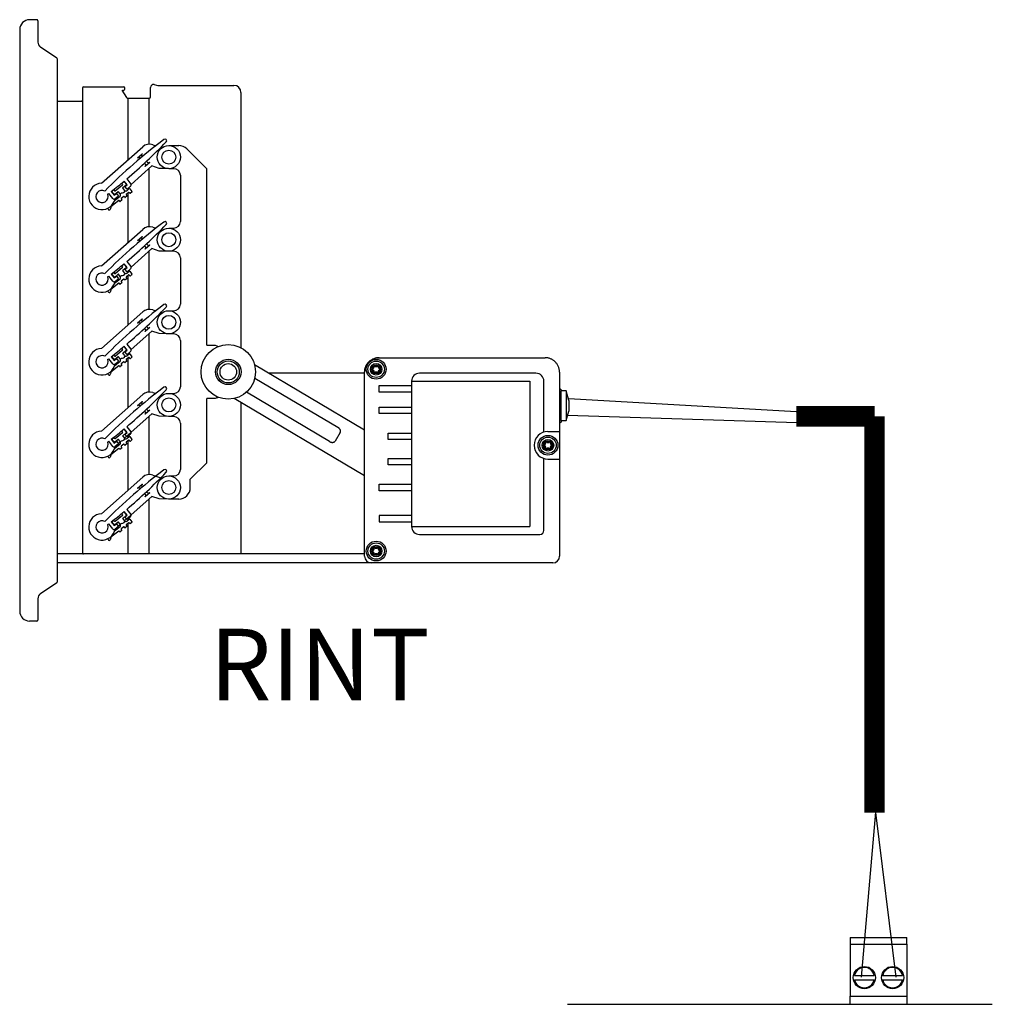
# Model space of a CAD drawing. Units: millimetres. Extents: x 1351 to 40523, y -4542 to 9286.
# Drawn here: x 7570 to 8066, y 6557 to 7059 of the extents above; entities that cross this region are included whole.
import ezdxf

# ---------------------------------------------------------------- set-up
doc = ezdxf.new("R2010")
doc.units = ezdxf.units.MM
for name, color, linetype in [('AIRZONE CABLE', 7, 'Continuous'), ('AIRZONE HARDWARE', 7, 'Continuous'), ('Cable negro', 8, 'Continuous'), ('Cable rojo', 1, 'Continuous')]:
    doc.layers.add(name, color=color, linetype=linetype)
doc.styles.get("Standard").update_dxf_attribs({"font": 'arial.ttf'})

msp = doc.modelspace()

# ---------------------------------------------------------------- linework, layer by layer
at = {"color": 7, "linetype": 'Continuous'}
for p, q in [((7578.34, 7059.4), (7574.63, 7059.4)), ((7578.34, 7059.4), (7574.63, 7059.4)), ((7569.56, 7054.34), (7569.56, 6757.38)), ((7578.84, 7058.9), (7578.84, 7048)), ((7588.57, 7039.79), (7580.27, 7045.34)), ((7588.84, 6772.42), (7588.84, 7039.29)), ((7601.62, 7024.64), (7601.62, 6787.07)), ((7602.13, 7025.15), (7622.71, 7025.15)), ((7602.13, 7025.15), (7622.71, 7025.15)), ((7623.22, 7023.97), (7623.22, 7024.64)), ((7636.38, 7020.09), (7636.38, 7024.83)), ((7638.29, 7026.3), (7639.5, 7025.98)), ((7640.63, 7025.83), (7678.99, 7025.83)), ((7621.8, 7023.46), (7624.13, 7019.65)), ((7622.04, 7023.46), (7622.71, 7023.46)), ((7624.85, 7019.25), (7635.54, 7019.25)), ((7682.57, 7022.25), (7682.57, 6891.88)), ((7588.84, 7017.73), (7601.12, 7017.73)), ((7588.84, 7017.73), (7601.12, 7017.73)), ((7611.31, 6975.88), (7632.4, 6994.53)), ((7637.53, 6995.57), (7639.05, 6995.06)), ((7641.63, 6994.19), (7642.23, 6993.99)), ((7645.72, 6995.13), (7650.78, 6995.13)), ((7629.81, 6988.89), (7632.11, 6990.92)), ((7629.9, 6988.78), (7629.81, 6988.89)), ((7632.11, 6990.92), (7632.21, 6990.81)), ((7665.12, 6983.24), (7654.96, 6993.4)), ((7637.07, 6984.69), (7626.42, 6975.27)), ((7633.72, 6984.46), (7633.62, 6984.57)), ((7636.02, 6986.5), (7633.72, 6984.46)), ((7635.92, 6986.61), (7636.02, 6986.5)), ((7640.73, 6983.46), (7637.07, 6984.69)), ((7645.55, 6983.33), (7640.73, 6983.46)), ((7648.25, 6983.32), (7645.72, 6983.32)), ((7651.63, 6979.95), (7651.63, 6956.33)), ((7665.11, 6893.22), (7665.11, 6983.23)), ((7618.25, 6972.02), (7622.12, 6975.15)), ((7622.14, 6975.39), (7621.82, 6975.78)), ((7621.85, 6976.02), (7622.64, 6976.66)), ((7624.02, 6974.95), (7622.21, 6973.49)), ((7622.87, 6976.63), (7624.04, 6975.19)), ((7624.45, 6975.09), (7622.91, 6976.99)), ((7623.34, 6974.18), (7624.45, 6975.09)), ((7624.4, 6972.87), (7623.34, 6974.18)), ((7624.2, 6978.07), (7626.29, 6975.49)), ((7626.17, 6974.31), (7624.4, 6972.87)), ((7617.11, 6968.06), (7615.02, 6970.65)), ((7616.35, 6971.68), (7617.89, 6969.78)), ((7616.54, 6971.72), (7617.46, 6972.46)), ((7617.92, 6970.02), (7616.54, 6971.72)), ((7617.69, 6972.44), (7618.01, 6972.05)), ((7617.89, 6969.78), (7619.01, 6970.68)), ((7619.85, 6971.58), (7617.92, 6970.02)), ((7617.99, 6967.04), (7620.81, 6969.32)), ((7620.07, 6969.37), (7618.3, 6967.94)), ((7619.01, 6970.68), (7620.07, 6969.37)), ((7620.94, 6970.51), (7620.09, 6971.56)), ((7621.53, 6970.95), (7620.97, 6970.46)), ((7622.71, 6969.12), (7621.43, 6968.09)), ((7622.19, 6973.26), (7623.04, 6972.21)), ((7623.27, 6968.7), (7622.95, 6969.1)), ((7624.29, 6969.31), (7623.5, 6968.68)), ((7624, 6969.95), (7624.32, 6969.55)), ((7625.3, 6971.22), (7624.02, 6970.18)), ((7624.22, 6972.08), (7625.5, 6973.12)), ((7625.86, 6970.8), (7625.54, 6971.19)), ((7625.74, 6973.09), (7626.91, 6971.65)), ((7626.88, 6971.41), (7626.09, 6970.77)), ((7620.12, 6967.02), (7616.13, 6963.79)), ((7620.68, 6966.61), (7620.36, 6967)), ((7621.7, 6967.22), (7620.91, 6966.58)), ((7621.41, 6967.85), (7621.73, 6967.46)), ((7614.64, 6962.98), (7614.65, 6963.12)), ((7616.07, 6963.68), (7615.98, 6962.84)), ((7611.31, 6933.69), (7632.4, 6952.34)), ((7629.81, 6946.7), (7632.11, 6948.74)), ((7632.11, 6948.74), (7632.21, 6948.63)), ((7637.53, 6953.38), (7639.05, 6952.87)), ((7641.63, 6952.01), (7642.23, 6951.81)), ((7645.72, 6952.95), (7648.25, 6952.95)), ((7629.9, 6946.59), (7629.81, 6946.7)), ((7636.02, 6944.32), (7633.72, 6942.28)), ((7635.92, 6944.43), (7636.02, 6944.32)), ((7637.07, 6942.51), (7626.42, 6933.09)), ((7633.72, 6942.28), (7633.62, 6942.39)), ((7640.73, 6941.28), (7637.07, 6942.51)), ((7645.55, 6941.14), (7640.73, 6941.28)), ((7648.25, 6941.14), (7645.72, 6941.14)), ((7622.14, 6933.21), (7621.82, 6933.6)), ((7621.85, 6933.84), (7622.64, 6934.48)), ((7622.87, 6934.45), (7624.04, 6933.01)), ((7624.45, 6932.9), (7622.91, 6934.81)), ((7624.2, 6935.89), (7626.29, 6933.31)), ((7651.63, 6937.77), (7651.63, 6914.14)), ((7616.35, 6929.5), (7617.89, 6927.6)), ((7616.54, 6929.54), (7617.46, 6930.28)), ((7617.92, 6927.83), (7616.54, 6929.54)), ((7617.69, 6930.26), (7618.01, 6929.86)), ((7619.85, 6929.4), (7617.92, 6927.83)), ((7618.25, 6929.84), (7622.12, 6932.97)), ((7620.94, 6928.33), (7620.09, 6929.37)), ((7621.53, 6928.76), (7620.97, 6928.28)), ((7622.19, 6931.07), (7623.04, 6930.02)), ((7624.02, 6932.77), (7622.21, 6931.31)), ((7623.34, 6932), (7624.45, 6932.9)), ((7624.4, 6930.69), (7623.34, 6932)), ((7625.3, 6929.04), (7624.02, 6928)), ((7624.22, 6929.9), (7625.5, 6930.93)), ((7626.17, 6932.12), (7624.4, 6930.69)), ((7625.86, 6928.62), (7625.54, 6929.01)), ((7625.74, 6930.91), (7626.91, 6929.47)), ((7626.88, 6929.23), (7626.09, 6928.59)), ((7617.11, 6925.88), (7615.02, 6928.47)), ((7620.12, 6924.84), (7616.13, 6921.61)), ((7617.89, 6927.6), (7619.01, 6928.5)), ((7617.99, 6924.86), (7620.81, 6927.14)), ((7620.07, 6927.19), (7618.3, 6925.75)), ((7619.01, 6928.5), (7620.07, 6927.19)), ((7620.68, 6924.42), (7620.36, 6924.82)), ((7621.7, 6925.04), (7620.91, 6924.4)), ((7621.41, 6925.67), (7621.73, 6925.27)), ((7622.71, 6926.94), (7621.43, 6925.9)), ((7623.27, 6926.52), (7622.95, 6926.91)), ((7624.29, 6927.13), (7623.5, 6926.5)), ((7624, 6927.76), (7624.32, 6927.37)), ((7614.64, 6920.8), (7614.65, 6920.94)), ((7616.07, 6921.5), (7615.98, 6920.66)), ((7611.31, 6891.51), (7632.4, 6910.16)), ((7637.53, 6911.2), (7639.05, 6910.69)), ((7641.63, 6909.83), (7642.23, 6909.63)), ((7645.72, 6910.77), (7648.25, 6910.77)), ((7629.81, 6904.52), (7632.11, 6906.56)), ((7629.9, 6904.41), (7629.81, 6904.52)), ((7632.11, 6906.56), (7632.21, 6906.45)), ((7637.07, 6900.32), (7626.42, 6890.91)), ((7633.72, 6900.1), (7633.62, 6900.21)), ((7636.02, 6902.14), (7633.72, 6900.1)), ((7635.92, 6902.25), (7636.02, 6902.14)), ((7640.73, 6899.1), (7637.07, 6900.32)), ((7645.55, 6898.96), (7640.73, 6899.1)), ((7648.25, 6898.96), (7645.72, 6898.96)), ((7624.2, 6893.71), (7626.29, 6891.13)), ((7651.63, 6895.58), (7651.63, 6871.96)), ((7618.25, 6887.66), (7622.12, 6890.79)), ((7622.14, 6891.03), (7621.82, 6891.42)), ((7621.85, 6891.66), (7622.64, 6892.29)), ((7622.19, 6888.89), (7623.04, 6887.84)), ((7624.02, 6890.59), (7622.21, 6889.13)), ((7622.87, 6892.27), (7624.04, 6890.83)), ((7624.45, 6890.72), (7622.91, 6892.62)), ((7623.34, 6889.82), (7624.45, 6890.72)), ((7624.4, 6888.51), (7623.34, 6889.82)), ((7624.22, 6887.72), (7625.5, 6888.75)), ((7626.17, 6889.94), (7624.4, 6888.51)), ((7625.74, 6888.73), (7626.91, 6887.28)), ((7665.11, 6893.22), (7669.37, 6893.22)), ((7669.37, 6893.22), (7671.16, 6892.57)), ((7617.11, 6883.7), (7615.02, 6886.28)), ((7616.35, 6887.32), (7617.89, 6885.41)), ((7616.54, 6887.36), (7617.46, 6888.1)), ((7617.92, 6885.65), (7616.54, 6887.36)), ((7617.69, 6888.08), (7618.01, 6887.68)), ((7617.89, 6885.41), (7619.01, 6886.32)), ((7619.85, 6887.22), (7617.92, 6885.65)), ((7617.99, 6882.68), (7620.81, 6884.96)), ((7620.07, 6885.01), (7618.3, 6883.57)), ((7619.01, 6886.32), (7620.07, 6885.01)), ((7620.94, 6886.14), (7620.09, 6887.19)), ((7621.53, 6886.58), (7620.97, 6886.09)), ((7621.41, 6883.48), (7621.73, 6883.09)), ((7622.71, 6884.76), (7621.43, 6883.72)), ((7623.27, 6884.34), (7622.95, 6884.73)), ((7624.29, 6884.95), (7623.5, 6884.31)), ((7624, 6885.58), (7624.32, 6885.19)), ((7625.3, 6886.85), (7624.02, 6885.82)), ((7625.86, 6886.43), (7625.54, 6886.83)), ((7626.88, 6887.05), (7626.09, 6886.41)), ((7689.47, 6883.39), (7745.72, 6850.03)), ((7753.09, 6886.79), (7837.89, 6886.79)), ((7614.64, 6878.62), (7614.65, 6878.76)), ((7616.07, 6879.32), (7615.98, 6878.48)), ((7620.12, 6882.66), (7616.13, 6879.43)), ((7620.68, 6882.24), (7620.36, 6882.64)), ((7621.7, 6882.85), (7620.91, 6882.22)), ((7696.82, 6879.03), (7745.72, 6879.03)), ((7745.72, 6785.39), (7745.72, 6879.42)), ((7689.65, 6876.42), (7732.07, 6851.26)), ((7637.53, 6869.02), (7639.05, 6868.51)), ((7645.72, 6868.59), (7648.25, 6868.59)), ((7727.76, 6844), (7685.35, 6869.16)), ((7845.81, 6870.66), (7845.27, 6870.66)), ((7845.81, 6870.66), (7846.06, 6870.41)), ((7845.94, 6869.84), (7845.94, 6854.66)), ((7848.68, 6869.84), (7845.94, 6869.84)), ((7846.06, 6870.35), (7846.06, 6869.84)), ((7848.68, 6869.84), (7848.68, 6854.66)), ((7849.99, 6864.95), (7848.68, 6869.84)), ((7611.31, 6849.33), (7632.4, 6867.98)), ((7629.81, 6862.34), (7632.11, 6864.38)), ((7632.11, 6864.38), (7632.21, 6864.27)), ((7641.63, 6867.65), (7642.23, 6867.45)), ((7665.11, 6833.17), (7665.11, 6865.89)), ((7671.16, 6866.54), (7669.37, 6865.89)), ((7745.72, 6826.49), (7679.14, 6865.97)), ((7682.57, 6863.94), (7682.57, 6786.57)), ((7849.99, 6864.95), (7849.99, 6859.55)), ((7629.9, 6862.23), (7629.81, 6862.34)), ((7636.02, 6859.95), (7633.72, 6857.92)), ((7635.92, 6860.06), (7636.02, 6859.95)), ((7848.68, 6854.66), (7849.99, 6859.55)), ((7637.07, 6858.14), (7623.42, 6846.08)), ((7633.72, 6857.92), (7633.62, 6858.03)), ((7640.73, 6856.91), (7637.07, 6858.14)), ((7645.55, 6856.78), (7640.73, 6856.91)), ((7648.25, 6856.78), (7645.72, 6856.78)), ((7651.63, 6853.4), (7651.63, 6829.78)), ((7845.27, 6853.66), (7845.81, 6853.66)), ((7846.06, 6853.91), (7845.81, 6853.66)), ((7845.94, 6854.66), (7848.68, 6854.66)), ((7846.06, 6854.66), (7846.06, 6853.97)), ((7846.06, 6854.66), (7846.06, 6853.91)), ((7618.25, 6845.47), (7622.12, 6848.61)), ((7622.14, 6848.84), (7621.82, 6849.24)), ((7621.85, 6849.47), (7622.64, 6850.11)), ((7624.02, 6848.41), (7622.21, 6846.95)), ((7622.87, 6850.09), (7624.04, 6848.64)), ((7624.45, 6848.54), (7622.91, 6850.44)), ((7623.34, 6847.64), (7624.45, 6848.54)), ((7624.2, 6851.53), (7626.29, 6848.95)), ((7733.26, 6848.6), (7730.67, 6844.23)), ((7617.11, 6841.52), (7615.02, 6844.1)), ((7616.35, 6845.14), (7617.89, 6843.23)), ((7616.54, 6845.18), (7617.46, 6845.92)), ((7617.92, 6843.47), (7616.54, 6845.18)), ((7617.69, 6845.89), (7618.01, 6845.5)), ((7617.89, 6843.23), (7619.01, 6844.14)), ((7619.85, 6845.04), (7617.92, 6843.47)), ((7621.53, 6844.4), (7618.24, 6841.49)), ((7619.01, 6844.14), (7620.07, 6842.82)), ((7620.94, 6843.96), (7620.09, 6845.01)), ((7622.19, 6846.71), (7623.04, 6845.66)), ((7624.4, 6846.33), (7623.34, 6847.64)), ((7624, 6843.4), (7624.32, 6843.01)), ((7625.3, 6844.67), (7624.02, 6843.64)), ((7624.22, 6845.53), (7625.5, 6846.57)), ((7626.17, 6847.76), (7624.4, 6846.33)), ((7625.86, 6844.25), (7625.54, 6844.65)), ((7625.74, 6846.54), (7626.91, 6845.1)), ((7626.88, 6844.86), (7626.09, 6844.23)), ((7620.12, 6840.48), (7616.13, 6837.25)), ((7617.99, 6840.49), (7620.81, 6842.77)), ((7620.07, 6842.82), (7618.3, 6841.39)), ((7620.68, 6840.06), (7620.36, 6840.45)), ((7621.7, 6840.67), (7620.91, 6840.03)), ((7621.41, 6841.3), (7621.73, 6840.91)), ((7622.71, 6842.57), (7621.43, 6841.54)), ((7623.27, 6842.16), (7622.95, 6842.55)), ((7624.29, 6842.77), (7623.5, 6842.13)), ((7614.64, 6836.44), (7614.65, 6836.58)), ((7616.07, 6837.14), (7615.98, 6836.3)), ((7656.69, 6824.73), (7665.12, 6833.16)), ((7611.31, 6807.15), (7632.4, 6825.8)), ((7637.53, 6826.84), (7642.23, 6825.26)), ((7645.72, 6826.41), (7648.25, 6826.41)), ((7656.69, 6820.5), (7656.69, 6824.73)), ((7629.81, 6820.16), (7632.11, 6822.2)), ((7629.9, 6820.05), (7629.81, 6820.16)), ((7632.11, 6822.2), (7632.21, 6822.08)), ((7637.07, 6815.96), (7623.42, 6803.9)), ((7633.72, 6815.73), (7633.62, 6815.85)), ((7636.02, 6817.77), (7633.72, 6815.73)), ((7635.92, 6817.88), (7636.02, 6817.77)), ((7640.73, 6814.73), (7637.07, 6815.96)), ((7645.55, 6814.6), (7640.73, 6814.73)), ((7650.78, 6814.59), (7645.72, 6814.59)), ((7621.85, 6807.29), (7622.64, 6807.93)), ((7622.87, 6807.9), (7624.04, 6806.46)), ((7624.45, 6806.36), (7622.91, 6808.26)), ((7624.2, 6809.35), (7626.29, 6806.76)), ((7616.35, 6802.96), (7617.89, 6801.05)), ((7616.54, 6802.99), (7617.46, 6803.74)), ((7617.92, 6801.29), (7616.54, 6802.99)), ((7617.69, 6803.71), (7618.01, 6803.32)), ((7619.85, 6802.85), (7617.92, 6801.29)), ((7618.25, 6803.29), (7622.12, 6806.42)), ((7622.14, 6806.66), (7621.82, 6807.05)), ((7622.19, 6804.53), (7623.04, 6803.48)), ((7624.02, 6806.22), (7622.21, 6804.76)), ((7623.34, 6805.46), (7624.45, 6806.36)), ((7624.4, 6804.14), (7623.34, 6805.46)), ((7624.22, 6803.35), (7625.5, 6804.39)), ((7626.17, 6805.58), (7624.4, 6804.14)), ((7625.74, 6804.36), (7626.91, 6802.92)), ((7617.11, 6799.33), (7615.02, 6801.92)), ((7620.12, 6798.3), (7616.13, 6795.07)), ((7617.89, 6801.05), (7619.01, 6801.95)), ((7617.99, 6798.31), (7620.81, 6800.59)), ((7621.53, 6802.22), (7618.24, 6799.31)), ((7620.07, 6800.64), (7618.3, 6799.21)), ((7619.01, 6801.95), (7620.07, 6800.64)), ((7620.94, 6801.78), (7620.09, 6802.83)), ((7620.68, 6797.88), (7620.36, 6798.27)), ((7621.7, 6798.49), (7620.91, 6797.85)), ((7621.41, 6799.12), (7621.73, 6798.73)), ((7622.71, 6800.39), (7621.43, 6799.36)), ((7623.27, 6799.97), (7622.95, 6800.37)), ((7624.29, 6800.59), (7623.5, 6799.95)), ((7624, 6801.22), (7624.32, 6800.82)), ((7625.3, 6802.49), (7624.02, 6801.45)), ((7625.86, 6802.07), (7625.54, 6802.46)), ((7626.88, 6802.68), (7626.09, 6802.05)), ((7614.64, 6794.26), (7614.65, 6794.4)), ((7616.07, 6794.95), (7615.98, 6794.11)), ((7588.97, 6786.57), (7588.84, 6786.57)), ((7745.72, 6786.57), (7588.84, 6786.57)), ((7622.71, 6786.57), (7602.13, 6786.57)), ((7713.49, 6786.57), (7638.24, 6786.57)), ((7841.89, 6782.01), (7588.84, 6782.01)), ((7580.27, 6766.38), (7588.57, 6771.93)), ((7578.84, 6763.72), (7578.84, 6752.82)), ((7578.34, 6752.32), (7574.63, 6752.32)), ((7578.34, 6752.32), (7574.63, 6752.32))]:
    msp.add_line(p, q, dxfattribs=at)
for p, q in [((7624.85, 7019.25), (7624.85, 6987.85)), ((7635.54, 7019.25), (7635.54, 6995.83)), ((7635.54, 6983.33), (7635.54, 6953.65)), ((7624.85, 6973.24), (7624.85, 6972.59)), ((7624.85, 6970.85), (7624.85, 6945.66)), ((7635.54, 6941.15), (7635.54, 6911.46)), ((7624.85, 6931.05), (7624.85, 6930.4)), ((7624.85, 6928.67), (7624.85, 6903.48)), ((7635.54, 6898.97), (7635.54, 6869.28)), ((7624.85, 6888.87), (7624.85, 6888.22)), ((7624.85, 6886.48), (7624.85, 6861.3)), ((7833.21, 6878.89), (7773.72, 6878.89)), ((7845.27, 6879.42), (7845.27, 6785.39)), ((7769.67, 6874.84), (7769.67, 6800.61)), ((7769.67, 6874.84), (7830.08, 6874.84)), ((7830.08, 6874.84), (7830.08, 6800.61)), ((7837.26, 6848.79), (7837.26, 6874.84)), ((7753.15, 6872.52), (7769.67, 6872.52)), ((7753.15, 6869.27), (7753.15, 6872.52)), ((7769.67, 6869.27), (7753.15, 6869.27)), ((7669.33, 6865.89), (7665.11, 6865.89)), ((7753.15, 6861.54), (7769.67, 6861.54)), ((7753.15, 6858.29), (7753.15, 6861.54)), ((7769.67, 6858.29), (7753.15, 6858.29)), ((7635.54, 6856.79), (7635.54, 6827.1)), ((7757.76, 6848.28), (7769.67, 6848.28)), ((7757.76, 6845.03), (7757.76, 6848.28)), ((7839.36, 6849.11), (7845.27, 6849.11)), ((7624.85, 6846.69), (7624.85, 6846.04)), ((7624.85, 6844.3), (7624.85, 6819.12)), ((7769.67, 6845.03), (7757.76, 6845.03)), ((7757.76, 6835.4), (7769.67, 6835.4)), ((7757.76, 6832.15), (7757.76, 6835.4)), ((7837.26, 6798.58), (7837.26, 6835.37)), ((7839.36, 6835.05), (7845.27, 6835.05)), ((7769.67, 6832.15), (7757.76, 6832.15)), ((7753.15, 6822.14), (7769.67, 6822.14)), ((7753.15, 6818.89), (7753.15, 6822.14)), ((7769.67, 6818.89), (7753.15, 6818.89)), ((7635.54, 6814.61), (7635.54, 6786.57)), ((7624.85, 6804.51), (7624.85, 6803.86)), ((7769.67, 6806.18), (7753.15, 6806.18)), ((7753.15, 6806.18), (7753.15, 6802.93)), ((7753.15, 6802.93), (7769.67, 6802.93)), ((7624.85, 6802.12), (7624.85, 6786.57)), ((7769.67, 6800.61), (7830.08, 6800.61)), ((7773.72, 6796.56), (7835.24, 6796.56))]:
    msp.add_line(p, q)
at = {"const_width": 10.46}
for points in [[(8006.15, 6856.85), (7966.16, 6856.85), (7966.16, 6856.85), (7966.16, 6856.85)], [(8006.15, 6654.4), (8006.15, 6856.85), (8006.15, 6856.85), (8006.15, 6856.85)]]:
    msp.add_lwpolyline(points, dxfattribs=at)
at = {"color": 7, "linetype": 'Continuous'}
for centre, radius in [((7645.72, 6989.23), 5.91), ((7645.72, 6989.23), 3.56), ((7645.72, 6947.05), 5.91), ((7645.72, 6947.05), 3.56), ((7645.72, 6904.86), 5.91), ((7645.72, 6904.86), 3.56), ((7676.09, 6879.55), 6.5), ((7676.09, 6879.55), 5.62), ((7676.09, 6879.55), 4.22), ((7751.62, 6880.89), 5.06), ((7751.62, 6880.89), 4.19), ((7751.62, 6880.89), 2.95), ((7751.62, 6880.89), 2.28), ((7751.62, 6880.89), 2.02), ((7645.72, 6862.68), 5.91), ((7645.72, 6862.68), 3.56), ((7839.36, 6842.08), 5.06), ((7839.36, 6842.08), 4.19), ((7839.36, 6842.08), 2.95), ((7839.36, 6842.08), 2.28), ((7839.36, 6842.08), 2.02), ((7645.72, 6820.5), 5.91), ((7645.72, 6820.5), 3.56), ((7751.62, 6788.05), 5.06), ((7751.62, 6788.05), 4.19), ((7751.62, 6788.05), 2.95), ((7751.62, 6788.05), 2.28), ((7751.62, 6788.05), 2.02)]:
    msp.add_circle(centre, radius, dxfattribs=at)
msp.add_circle((7676.09, 6879.55), 13.92)
for centre, radius, start, end in [((7574.63, 7054.34), 5.06, 90, 180), ((7574.63, 7054.34), 5.06, 90, 180), ((7578.34, 7058.9), 0.506, 0, 90), ((7578.34, 7058.9), 0.506, 0, 90), ((7582.05, 7048), 3.21, 180, 236.2323), ((7588.24, 7039.29), 0.591, 0, 56.2323), ((7602.13, 7024.64), 0.506, 90, 180), ((7602.13, 7024.64), 0.506, 90, 180), ((7622.71, 7024.64), 0.506, 0, 90), ((7622.71, 7024.64), 0.506, 0, 90), ((7637.9, 7024.83), 1.52, 74.9847, 180), ((7640.63, 7030.21), 4.39, 254.9847, 270), ((7622.71, 7023.97), 0.506, 270, 0), ((7624.85, 7020.09), 0.844, 211.4324, 270), ((7635.54, 7020.09), 0.844, 270, 0), ((7601.12, 7018.23), 0.506, 270, 0), ((7601.12, 7018.23), 0.506, 270, 0), ((7803.52, 6784.17), 267.43, 126.8169, 135.4171), ((7451.52, 7182.28), 267.43, 310.2183, 316.1463), ((7635.87, 6990.61), 5.23, 71.4816, 131.4816), ((7643.81, 6997.63), 0.844, 311.4816, 131.4816), ((7650.78, 6989.23), 5.91, 45, 90), ((7648.25, 6979.95), 3.37, 0, 90), ((7611.58, 6969.13), 6.75, 92.2866, 350.6765), ((7451.52, 7182.28), 267.43, 308.0492, 309.8567), ((7621.96, 6975.89), 0.169, 128.9816, 218.9816), ((7622.01, 6975.28), 0.169, 308.9816, 38.9816), ((7622.74, 6976.53), 0.169, 38.9816, 128.9816), ((7623.91, 6975.08), 0.169, 308.9816, 38.9816), ((7625.64, 6974.96), 0.844, 308.9816, 38.9816), ((7611.58, 6969.13), 3.12, 62.0926, 20.8706), ((7451.52, 7182.28), 267.43, 307.546, 307.6876), ((7617.56, 6972.33), 0.169, 38.9816, 128.9816), ((7618.14, 6972.15), 0.169, 218.9816, 308.9816), ((7619.96, 6971.45), 0.169, 38.9816, 128.9816), ((7620.28, 6969.98), 0.844, 308.9816, 38.9816), ((7621.74, 6972.62), 1.69, 262.7814, 338.0273), ((7622.32, 6973.36), 0.169, 128.9816, 218.9816), ((7622.82, 6968.99), 0.169, 38.9816, 128.9816), ((7623.69, 6972.74), 0.844, 218.9816, 308.9816), ((7624.13, 6970.05), 0.169, 128.9816, 218.9816), ((7624.19, 6969.45), 0.169, 308.9816, 38.9816), ((7625.41, 6971.09), 0.169, 38.9816, 128.9816), ((7625.61, 6972.98), 0.169, 38.9816, 128.9816), ((7625.99, 6970.9), 0.169, 218.9816, 308.9816), ((7626.78, 6971.54), 0.169, 308.9816, 38.9816), ((7616.24, 6963.66), 0.169, 128.9816, 173.9816), ((7617.77, 6968.59), 0.844, 218.9816, 308.9816), ((7620.23, 6966.89), 0.169, 38.9816, 128.9816), ((7620.81, 6966.71), 0.169, 218.9816, 308.9816), ((7621.54, 6967.95), 0.169, 128.9816, 218.9816), ((7621.59, 6967.35), 0.169, 308.9816, 38.9816), ((7623.4, 6968.81), 0.169, 218.9816, 308.9816), ((7615.31, 6962.91), 0.675, 173.9816, 353.9816), ((7803.52, 6741.99), 267.43, 126.8169, 135.4171), ((7451.52, 7140.1), 267.43, 310.2183, 316.1463), ((7643.81, 6955.45), 0.844, 311.4816, 131.4816), ((7648.25, 6956.33), 3.37, 270, 0), ((7635.87, 6948.43), 5.23, 71.4816, 131.4816), ((7648.25, 6937.77), 3.37, 0, 90), ((7611.58, 6926.95), 6.75, 92.2866, 350.6765), ((7451.52, 7140.1), 267.43, 308.0492, 309.8567), ((7621.96, 6933.71), 0.169, 128.9816, 218.9816), ((7622.74, 6934.34), 0.169, 38.9816, 128.9816), ((7611.58, 6926.95), 3.12, 62.0926, 20.8706), ((7617.56, 6930.15), 0.169, 38.9816, 128.9816), ((7618.14, 6929.97), 0.169, 218.9816, 308.9816), ((7619.96, 6929.27), 0.169, 38.9816, 128.9816), ((7621.74, 6930.44), 1.69, 262.7814, 338.0273), ((7622.01, 6933.1), 0.169, 308.9816, 38.9816), ((7622.32, 6931.18), 0.169, 128.9816, 218.9816), ((7623.69, 6930.55), 0.844, 218.9816, 308.9816), ((7623.91, 6932.9), 0.169, 308.9816, 38.9816), ((7625.41, 6928.9), 0.169, 38.9816, 128.9816), ((7625.61, 6930.8), 0.169, 38.9816, 128.9816), ((7625.99, 6928.72), 0.169, 218.9816, 308.9816), ((7625.64, 6932.78), 0.844, 308.9816, 38.9816), ((7626.78, 6929.36), 0.169, 308.9816, 38.9816), ((7451.52, 7140.1), 267.43, 307.546, 307.6876), ((7617.77, 6926.41), 0.844, 218.9816, 308.9816), ((7620.23, 6924.71), 0.169, 38.9816, 128.9816), ((7620.81, 6924.53), 0.169, 218.9816, 308.9816), ((7620.28, 6927.79), 0.844, 308.9816, 38.9816), ((7621.54, 6925.77), 0.169, 128.9816, 218.9816), ((7621.59, 6925.17), 0.169, 308.9816, 38.9816), ((7622.82, 6926.81), 0.169, 38.9816, 128.9816), ((7623.4, 6926.63), 0.169, 218.9816, 308.9816), ((7624.13, 6927.87), 0.169, 128.9816, 218.9816), ((7624.19, 6927.26), 0.169, 308.9816, 38.9816), ((7615.31, 6920.73), 0.675, 173.9816, 353.9816), ((7616.24, 6921.48), 0.169, 128.9816, 173.9816), ((7803.52, 6699.8), 267.43, 126.8169, 135.4171), ((7643.81, 6913.27), 0.844, 311.4816, 131.4816), ((7648.25, 6914.14), 3.37, 270, 0), ((7451.52, 7097.92), 267.43, 310.2183, 316.1463), ((7635.87, 6906.24), 5.23, 71.4816, 131.4816), ((7648.25, 6895.58), 3.37, 0, 90), ((7611.58, 6884.77), 6.75, 92.2866, 350.6765), ((7451.52, 7097.92), 267.43, 308.0492, 309.8567), ((7621.96, 6891.52), 0.169, 128.9816, 218.9816), ((7622.01, 6890.92), 0.169, 308.9816, 38.9816), ((7622.32, 6889), 0.169, 128.9816, 218.9816), ((7622.74, 6892.16), 0.169, 38.9816, 128.9816), ((7623.91, 6890.72), 0.169, 308.9816, 38.9816), ((7625.61, 6888.62), 0.169, 38.9816, 128.9816), ((7625.64, 6890.6), 0.844, 308.9816, 38.9816), ((7611.58, 6884.77), 3.12, 62.0926, 20.8706), ((7451.52, 7097.92), 267.43, 307.546, 307.6876), ((7617.77, 6884.23), 0.844, 218.9816, 308.9816), ((7617.56, 6887.97), 0.169, 38.9816, 128.9816), ((7618.14, 6887.79), 0.169, 218.9816, 308.9816), ((7619.96, 6887.09), 0.169, 38.9816, 128.9816), ((7620.28, 6885.61), 0.844, 308.9816, 38.9816), ((7621.54, 6883.59), 0.169, 128.9816, 218.9816), ((7621.74, 6888.26), 1.69, 262.7814, 338.0273), ((7622.82, 6884.63), 0.169, 38.9816, 128.9816), ((7623.69, 6888.37), 0.844, 218.9816, 308.9816), ((7623.4, 6884.44), 0.169, 218.9816, 308.9816), ((7624.13, 6885.69), 0.169, 128.9816, 218.9816), ((7624.19, 6885.08), 0.169, 308.9816, 38.9816), ((7625.41, 6886.72), 0.169, 38.9816, 128.9816), ((7625.99, 6886.54), 0.169, 218.9816, 308.9816), ((7626.78, 6887.18), 0.169, 308.9816, 38.9816), ((7615.31, 6878.55), 0.675, 173.9816, 353.9816), ((7616.24, 6879.3), 0.169, 128.9816, 173.9816), ((7620.23, 6882.53), 0.169, 38.9816, 128.9816), ((7620.81, 6882.35), 0.169, 218.9816, 308.9816), ((7621.59, 6882.99), 0.169, 308.9816, 38.9816), ((7749.76, 6880.89), 0.178, 105.7846, 254.2154), ((7749.4, 6882.17), 1.16, 285.7846, 14.2154), ((7749.4, 6879.6), 1.16, 345.7846, 74.2154), ((7750.69, 6882.5), 0.178, 45.7846, 194.2154), ((7750.69, 6879.28), 0.178, 165.7846, 314.2154), ((7751.62, 6883.45), 1.16, 225.7846, 314.2154), ((7751.62, 6878.32), 1.16, 45.7846, 134.2154), ((7752.55, 6882.5), 0.178, 345.7846, 134.2154), ((7752.55, 6879.28), 0.178, 225.7846, 14.2154), ((7753.84, 6882.17), 1.16, 165.7846, 254.2154), ((7753.84, 6879.6), 1.16, 105.7846, 194.2154), ((7753.48, 6880.89), 0.178, 285.7846, 74.2154), ((7803.52, 6657.62), 267.43, 126.8169, 135.4171), ((7451.52, 7055.74), 267.43, 310.2183, 316.1463), ((7635.87, 6864.06), 5.23, 71.4816, 131.4816), ((7643.81, 6871.09), 0.844, 311.4816, 131.4816), ((7648.25, 6871.96), 3.37, 270, 0), ((7648.25, 6853.4), 3.37, 0, 90), ((7611.58, 6842.59), 6.75, 92.2866, 350.6765), ((7451.52, 7055.74), 267.43, 308.0492, 309.8567), ((7621.96, 6849.34), 0.169, 128.9816, 218.9816), ((7622.01, 6848.74), 0.169, 308.9816, 38.9816), ((7622.74, 6849.98), 0.169, 38.9816, 128.9816), ((7623.91, 6848.54), 0.169, 308.9816, 38.9816), ((7625.64, 6848.41), 0.844, 308.9816, 38.9816), ((7611.58, 6842.59), 3.12, 62.0926, 20.8706), ((7451.52, 7055.74), 267.43, 307.546, 307.6876), ((7617.56, 6845.79), 0.169, 38.9816, 128.9816), ((7618.14, 6845.61), 0.169, 218.9816, 308.9816), ((7619.96, 6844.9), 0.169, 38.9816, 128.9816), ((7620.28, 6843.43), 0.844, 308.9816, 38.9816), ((7621.74, 6846.07), 1.69, 262.7814, 0.1817), ((7622.32, 6846.82), 0.169, 128.9816, 218.9816), ((7623.69, 6846.19), 0.844, 218.9816, 308.9816), ((7624.13, 6843.51), 0.169, 128.9816, 218.9816), ((7625.41, 6844.54), 0.169, 38.9816, 128.9816), ((7625.61, 6846.44), 0.169, 38.9816, 128.9816), ((7625.99, 6844.36), 0.169, 218.9816, 308.9816), ((7626.78, 6845), 0.169, 308.9816, 38.9816), ((7837.14, 6843.36), 1.16, 285.7846, 14.2154), ((7838.43, 6843.69), 0.178, 45.7846, 194.2154), ((7839.36, 6844.65), 1.16, 225.7846, 314.2154), ((7840.29, 6843.69), 0.178, 345.7846, 134.2154), ((7841.58, 6843.36), 1.16, 165.7846, 254.2154), ((7617.77, 6842.05), 0.844, 218.9816, 308.9816), ((7620.23, 6840.35), 0.169, 38.9816, 128.9816), ((7620.81, 6840.17), 0.169, 218.9816, 308.9816), ((7621.54, 6841.41), 0.169, 128.9816, 218.9816), ((7621.59, 6840.8), 0.169, 308.9816, 38.9816), ((7622.82, 6842.44), 0.169, 38.9816, 128.9816), ((7623.4, 6842.26), 0.169, 218.9816, 308.9816), ((7624.19, 6842.9), 0.169, 308.9816, 38.9816), ((7837.5, 6842.08), 0.178, 105.7846, 254.2154), ((7837.14, 6840.8), 1.16, 345.7846, 74.2154), ((7838.43, 6840.47), 0.178, 165.7846, 314.2154), ((7839.36, 6839.51), 1.16, 45.7846, 134.2154), ((7840.29, 6840.47), 0.178, 225.7846, 14.2154), ((7841.58, 6840.8), 1.16, 105.7846, 194.2154), ((7841.22, 6842.08), 0.178, 285.7846, 74.2154), ((7615.31, 6836.37), 0.675, 173.9816, 353.9816), ((7616.24, 6837.12), 0.169, 128.9816, 173.9816), ((7803.52, 6615.44), 267.43, 126.8169, 135.4171), ((7451.52, 7013.56), 267.43, 310.2183, 316.1463), ((7643.81, 6828.9), 0.844, 311.4816, 131.4816), ((7648.25, 6829.78), 3.37, 270, 0), ((7635.87, 6821.88), 5.23, 71.4816, 131.4816), ((7650.78, 6820.5), 5.91, 270, 0), ((7451.52, 7013.56), 267.43, 308.0492, 309.8567), ((7622.74, 6807.8), 0.169, 38.9816, 128.9816), ((7611.58, 6800.4), 6.75, 92.2866, 350.6765), ((7611.58, 6800.4), 3.12, 62.0926, 20.8706), ((7617.56, 6803.6), 0.169, 38.9816, 128.9816), ((7618.14, 6803.42), 0.169, 218.9816, 308.9816), ((7619.96, 6802.72), 0.169, 38.9816, 128.9816), ((7621.74, 6803.89), 1.69, 262.7814, 0.1817), ((7621.96, 6807.16), 0.169, 128.9816, 218.9816), ((7622.01, 6806.55), 0.169, 308.9816, 38.9816), ((7622.32, 6804.63), 0.169, 128.9816, 218.9816), ((7623.69, 6804.01), 0.844, 218.9816, 308.9816), ((7623.91, 6806.35), 0.169, 308.9816, 38.9816), ((7625.61, 6804.26), 0.169, 38.9816, 128.9816), ((7625.64, 6806.23), 0.844, 308.9816, 38.9816), ((7626.78, 6802.81), 0.169, 308.9816, 38.9816), ((7451.52, 7013.56), 267.43, 307.546, 307.6876), ((7617.77, 6799.86), 0.844, 218.9816, 308.9816), ((7620.23, 6798.17), 0.169, 38.9816, 128.9816), ((7620.81, 6797.98), 0.169, 218.9816, 308.9816), ((7620.28, 6801.25), 0.844, 308.9816, 38.9816), ((7621.54, 6799.23), 0.169, 128.9816, 218.9816), ((7621.59, 6798.62), 0.169, 308.9816, 38.9816), ((7622.82, 6800.26), 0.169, 38.9816, 128.9816), ((7623.4, 6800.08), 0.169, 218.9816, 308.9816), ((7624.13, 6801.32), 0.169, 128.9816, 218.9816), ((7624.19, 6800.72), 0.169, 308.9816, 38.9816), ((7625.41, 6802.36), 0.169, 38.9816, 128.9816), ((7625.99, 6802.18), 0.169, 218.9816, 308.9816), ((7615.31, 6794.18), 0.675, 173.9816, 353.9816), ((7616.24, 6794.94), 0.169, 128.9816, 173.9816), ((7749.76, 6788.05), 0.178, 105.7846, 254.2154), ((7749.4, 6789.33), 1.16, 285.7846, 14.2154), ((7749.4, 6786.77), 1.16, 345.7846, 74.2154), ((7750.69, 6789.66), 0.178, 45.7846, 194.2154), ((7751.62, 6790.62), 1.16, 225.7846, 314.2154), ((7752.55, 6789.66), 0.178, 345.7846, 134.2154), ((7753.84, 6789.33), 1.16, 165.7846, 254.2154), ((7753.84, 6786.77), 1.16, 105.7846, 194.2154), ((7753.48, 6788.05), 0.178, 285.7846, 74.2154), ((7602.13, 6787.07), 0.506, 180, 270), ((7602.13, 6787.07), 0.506, 180, 270), ((7749.09, 6785.39), 3.37, 180, 270), ((7750.69, 6786.44), 0.178, 165.7846, 314.2154), ((7751.62, 6785.48), 1.16, 45.7846, 134.2154), ((7752.55, 6786.44), 0.178, 225.7846, 14.2154), ((7841.89, 6785.39), 3.37, 270, 0), ((7588.24, 6772.42), 0.591, 303.7677, 0), ((7582.05, 6763.72), 3.21, 123.7677, 180), ((7574.63, 6757.38), 5.06, 180, 270), ((7578.34, 6752.82), 0.506, 270, 0)]:
    msp.add_arc(centre, radius, start, end, dxfattribs=at)
for centre, radius, start, end in [((7678.99, 7022.25), 3.58, 0, 90), ((7773.72, 6874.84), 4.05, 90, 180), ((7833.21, 6874.84), 4.05, 0, 90), ((7839.36, 6842.08), 7.03, 90, 270), ((7773.72, 6800.61), 4.05, 180, 270), ((7835.24, 6798.58), 2.02, 270, 0)]:
    msp.add_arc(centre, radius, start, end)
for points, knots in [([(7631.13, 6988.63), (7631.12, 6988.65), (7631.11, 6988.67), (7631.09, 6988.68), (7630.89, 6988.91), (7630.75, 6989.04), (7630.6, 6989.11), (7630.51, 6989.12), (7630.4, 6989.1), (7630.29, 6989.08), (7630.17, 6989.02), (7630.05, 6988.9), (7630, 6988.86), (7629.95, 6988.82), (7629.9, 6988.78)], [0.7762013, 0.7762013, 0.7762013, 0.7762013, 0.7856227, 0.7856227, 0.7856227, 0.8488016, 0.8488016, 0.9119806, 0.9119806, 0.9119806, 0.9713502, 0.9713502, 0.9713502, 1, 1, 1, 1]), ([(7632.21, 6990.81), (7632.16, 6990.77), (7632.11, 6990.73), (7632.07, 6990.69), (7631.94, 6990.57), (7631.85, 6990.46), (7631.82, 6990.35), (7631.79, 6990.26), (7631.79, 6990.17), (7631.83, 6990.07), (7631.86, 6990), (7631.96, 6989.85), (7632.16, 6989.62), (7632.18, 6989.6), (7632.2, 6989.57), (7632.22, 6989.55)], [0, 0, 0, 0, 0.0280442, 0.0280442, 0.0280442, 0.0906068, 0.0906068, 0.0906068, 0.1317487, 0.1317487, 0.1317487, 0.2140954, 0.2140954, 0.2140954, 0.2289899, 0.2289899, 0.2289899, 0.2289899]), ([(7633.62, 6984.57), (7633.67, 6984.62), (7633.72, 6984.66), (7633.77, 6984.7), (7633.89, 6984.82), (7633.97, 6984.93), (7634.01, 6985.05), (7634.04, 6985.13), (7634.04, 6985.22), (7634, 6985.32), (7633.98, 6985.39), (7633.87, 6985.54), (7633.67, 6985.76), (7633.56, 6985.89), (7633.44, 6986.02), (7633.33, 6986.15)], [0, 0, 0, 0, 0.0286486, 0.0286486, 0.0286486, 0.0913542, 0.0913542, 0.0913542, 0.1323375, 0.1323375, 0.1323375, 0.2139585, 0.2139585, 0.2139585, 0.2902087, 0.2902087, 0.2902087, 0.2902087]), ([(7634.37, 6987.12), (7634.49, 6986.98), (7634.61, 6986.84), (7634.74, 6986.71), (7634.94, 6986.48), (7635.07, 6986.35), (7635.15, 6986.31), (7635.23, 6986.28), (7635.32, 6986.27), (7635.43, 6986.29), (7635.54, 6986.31), (7635.66, 6986.38), (7635.78, 6986.48), (7635.83, 6986.53), (7635.88, 6986.57), (7635.92, 6986.61)], [0.7043547, 0.7043547, 0.7043547, 0.7043547, 0.7861201, 0.7861201, 0.7861201, 0.8703054, 0.8703054, 0.8703054, 0.9119575, 0.9119575, 0.9119575, 0.9719326, 0.9719326, 0.9719326, 1, 1, 1, 1]), ([(7631.13, 6946.45), (7631.12, 6946.47), (7631.11, 6946.48), (7631.09, 6946.5), (7630.89, 6946.73), (7630.75, 6946.86), (7630.6, 6946.93), (7630.51, 6946.94), (7630.4, 6946.92), (7630.29, 6946.89), (7630.17, 6946.84), (7630.05, 6946.72), (7630, 6946.68), (7629.95, 6946.64), (7629.9, 6946.59)], [0.7762013, 0.7762013, 0.7762013, 0.7762013, 0.7856227, 0.7856227, 0.7856227, 0.8488016, 0.8488016, 0.9119806, 0.9119806, 0.9119806, 0.9713502, 0.9713502, 0.9713502, 1, 1, 1, 1]), ([(7632.21, 6948.63), (7632.16, 6948.59), (7632.11, 6948.55), (7632.07, 6948.5), (7631.94, 6948.39), (7631.85, 6948.28), (7631.82, 6948.17), (7631.79, 6948.08), (7631.79, 6947.99), (7631.83, 6947.89), (7631.86, 6947.82), (7631.96, 6947.67), (7632.16, 6947.44), (7632.18, 6947.42), (7632.2, 6947.39), (7632.22, 6947.36)], [0, 0, 0, 0, 0.0280442, 0.0280442, 0.0280442, 0.0906068, 0.0906068, 0.0906068, 0.1317487, 0.1317487, 0.1317487, 0.2140954, 0.2140954, 0.2140954, 0.2289899, 0.2289899, 0.2289899, 0.2289899]), ([(7633.62, 6942.39), (7633.67, 6942.43), (7633.72, 6942.48), (7633.77, 6942.52), (7633.89, 6942.63), (7633.97, 6942.75), (7634.01, 6942.86), (7634.04, 6942.94), (7634.04, 6943.03), (7634, 6943.14), (7633.98, 6943.21), (7633.87, 6943.36), (7633.67, 6943.58), (7633.56, 6943.71), (7633.44, 6943.84), (7633.33, 6943.97)], [0, 0, 0, 0, 0.0286486, 0.0286486, 0.0286486, 0.0913542, 0.0913542, 0.0913542, 0.1323375, 0.1323375, 0.1323375, 0.2139585, 0.2139585, 0.2139585, 0.2902087, 0.2902087, 0.2902087, 0.2902087]), ([(7634.37, 6944.94), (7634.49, 6944.8), (7634.61, 6944.66), (7634.74, 6944.52), (7634.94, 6944.3), (7635.07, 6944.17), (7635.15, 6944.13), (7635.23, 6944.1), (7635.32, 6944.08), (7635.43, 6944.1), (7635.54, 6944.12), (7635.66, 6944.19), (7635.78, 6944.3), (7635.83, 6944.34), (7635.88, 6944.39), (7635.92, 6944.43)], [0.7043547, 0.7043547, 0.7043547, 0.7043547, 0.7861201, 0.7861201, 0.7861201, 0.8703054, 0.8703054, 0.8703054, 0.9119575, 0.9119575, 0.9119575, 0.9719326, 0.9719326, 0.9719326, 1, 1, 1, 1]), ([(7631.13, 6904.27), (7631.12, 6904.29), (7631.11, 6904.3), (7631.09, 6904.32), (7630.89, 6904.55), (7630.75, 6904.68), (7630.6, 6904.75), (7630.51, 6904.76), (7630.4, 6904.74), (7630.29, 6904.71), (7630.17, 6904.65), (7630.05, 6904.54), (7630, 6904.5), (7629.95, 6904.45), (7629.9, 6904.41)], [0.7762013, 0.7762013, 0.7762013, 0.7762013, 0.7856227, 0.7856227, 0.7856227, 0.8488016, 0.8488016, 0.9119806, 0.9119806, 0.9119806, 0.9713502, 0.9713502, 0.9713502, 1, 1, 1, 1]), ([(7632.21, 6906.45), (7632.16, 6906.41), (7632.11, 6906.36), (7632.07, 6906.32), (7631.94, 6906.21), (7631.85, 6906.09), (7631.82, 6905.98), (7631.79, 6905.9), (7631.79, 6905.81), (7631.83, 6905.71), (7631.86, 6905.63), (7631.96, 6905.48), (7632.16, 6905.26), (7632.18, 6905.23), (7632.2, 6905.21), (7632.22, 6905.18)], [0, 0, 0, 0, 0.0280442, 0.0280442, 0.0280442, 0.0906068, 0.0906068, 0.0906068, 0.1317487, 0.1317487, 0.1317487, 0.2140954, 0.2140954, 0.2140954, 0.2289899, 0.2289899, 0.2289899, 0.2289899]), ([(7633.62, 6900.21), (7633.67, 6900.25), (7633.72, 6900.3), (7633.77, 6900.34), (7633.89, 6900.45), (7633.97, 6900.56), (7634.01, 6900.68), (7634.04, 6900.76), (7634.04, 6900.85), (7634, 6900.96), (7633.98, 6901.03), (7633.87, 6901.18), (7633.67, 6901.4), (7633.56, 6901.53), (7633.44, 6901.66), (7633.33, 6901.79)], [0, 0, 0, 0, 0.0286486, 0.0286486, 0.0286486, 0.0913542, 0.0913542, 0.0913542, 0.1323375, 0.1323375, 0.1323375, 0.2139585, 0.2139585, 0.2139585, 0.2902087, 0.2902087, 0.2902087, 0.2902087]), ([(7634.37, 6902.76), (7634.49, 6902.62), (7634.61, 6902.48), (7634.74, 6902.34), (7634.94, 6902.12), (7635.07, 6901.98), (7635.15, 6901.95), (7635.23, 6901.91), (7635.32, 6901.9), (7635.43, 6901.92), (7635.54, 6901.94), (7635.66, 6902.01), (7635.78, 6902.12), (7635.83, 6902.16), (7635.88, 6902.2), (7635.92, 6902.25)], [0.7043547, 0.7043547, 0.7043547, 0.7043547, 0.7861201, 0.7861201, 0.7861201, 0.8703054, 0.8703054, 0.8703054, 0.9119575, 0.9119575, 0.9119575, 0.9719326, 0.9719326, 0.9719326, 1, 1, 1, 1]), ([(7745.72, 6879.42), (7745.72, 6880.38), (7745.91, 6881.35), (7746.65, 6883.13), (7747.19, 6883.95), (7748.56, 6885.32), (7749.38, 6885.86), (7751.16, 6886.6), (7752.13, 6886.79), (7753.09, 6886.79)], [0, 0, 0, 0, 0.249806, 0.249806, 0.5, 0.5, 0.750194, 0.750194, 1, 1, 1, 1]), ([(7632.21, 6864.27), (7632.16, 6864.22), (7632.11, 6864.18), (7632.07, 6864.14), (7631.94, 6864.02), (7631.85, 6863.91), (7631.82, 6863.8), (7631.79, 6863.72), (7631.79, 6863.63), (7631.83, 6863.53), (7631.86, 6863.45), (7631.96, 6863.3), (7632.16, 6863.08), (7632.18, 6863.05), (7632.2, 6863.03), (7632.22, 6863)], [0, 0, 0, 0, 0.0280442, 0.0280442, 0.0280442, 0.0906068, 0.0906068, 0.0906068, 0.1317487, 0.1317487, 0.1317487, 0.2140954, 0.2140954, 0.2140954, 0.2289899, 0.2289899, 0.2289899, 0.2289899]), ([(7631.13, 6862.09), (7631.12, 6862.1), (7631.11, 6862.12), (7631.09, 6862.14), (7630.89, 6862.36), (7630.75, 6862.5), (7630.6, 6862.57), (7630.51, 6862.58), (7630.4, 6862.55), (7630.29, 6862.53), (7630.17, 6862.47), (7630.05, 6862.36), (7630, 6862.31), (7629.95, 6862.27), (7629.9, 6862.23)], [0.7762013, 0.7762013, 0.7762013, 0.7762013, 0.7856227, 0.7856227, 0.7856227, 0.8488016, 0.8488016, 0.9119806, 0.9119806, 0.9119806, 0.9713502, 0.9713502, 0.9713502, 1, 1, 1, 1]), ([(7633.62, 6858.03), (7633.67, 6858.07), (7633.72, 6858.11), (7633.77, 6858.16), (7633.89, 6858.27), (7633.97, 6858.38), (7634.01, 6858.5), (7634.04, 6858.58), (7634.04, 6858.67), (7634, 6858.77), (7633.98, 6858.85), (7633.87, 6859), (7633.67, 6859.22), (7633.56, 6859.35), (7633.44, 6859.48), (7633.33, 6859.61)], [0, 0, 0, 0, 0.0286486, 0.0286486, 0.0286486, 0.0913542, 0.0913542, 0.0913542, 0.1323375, 0.1323375, 0.1323375, 0.2139585, 0.2139585, 0.2139585, 0.2902087, 0.2902087, 0.2902087, 0.2902087]), ([(7634.37, 6860.58), (7634.49, 6860.44), (7634.61, 6860.3), (7634.74, 6860.16), (7634.94, 6859.93), (7635.07, 6859.8), (7635.15, 6859.77), (7635.23, 6859.73), (7635.32, 6859.72), (7635.43, 6859.74), (7635.54, 6859.76), (7635.66, 6859.83), (7635.78, 6859.94), (7635.83, 6859.98), (7635.88, 6860.02), (7635.92, 6860.06)], [0.7043547, 0.7043547, 0.7043547, 0.7043547, 0.7861201, 0.7861201, 0.7861201, 0.8703054, 0.8703054, 0.8703054, 0.9119575, 0.9119575, 0.9119575, 0.9719326, 0.9719326, 0.9719326, 1, 1, 1, 1]), ([(7631.13, 6819.91), (7631.12, 6819.92), (7631.11, 6819.94), (7631.09, 6819.95), (7630.89, 6820.18), (7630.75, 6820.32), (7630.6, 6820.39), (7630.51, 6820.39), (7630.4, 6820.37), (7630.29, 6820.35), (7630.17, 6820.29), (7630.05, 6820.18), (7630, 6820.13), (7629.95, 6820.09), (7629.9, 6820.05)], [0.7762013, 0.7762013, 0.7762013, 0.7762013, 0.7856227, 0.7856227, 0.7856227, 0.8488016, 0.8488016, 0.9119806, 0.9119806, 0.9119806, 0.9713502, 0.9713502, 0.9713502, 1, 1, 1, 1]), ([(7632.21, 6822.08), (7632.16, 6822.04), (7632.11, 6822), (7632.07, 6821.96), (7631.94, 6821.84), (7631.85, 6821.73), (7631.82, 6821.62), (7631.79, 6821.54), (7631.79, 6821.45), (7631.83, 6821.34), (7631.86, 6821.27), (7631.96, 6821.12), (7632.16, 6820.89), (7632.18, 6820.87), (7632.2, 6820.84), (7632.22, 6820.82)], [0, 0, 0, 0, 0.0280442, 0.0280442, 0.0280442, 0.0906068, 0.0906068, 0.0906068, 0.1317487, 0.1317487, 0.1317487, 0.2140954, 0.2140954, 0.2140954, 0.2289899, 0.2289899, 0.2289899, 0.2289899]), ([(7634.37, 6818.39), (7634.49, 6818.25), (7634.61, 6818.12), (7634.74, 6817.98), (7634.94, 6817.75), (7635.07, 6817.62), (7635.15, 6817.58), (7635.23, 6817.55), (7635.32, 6817.54), (7635.43, 6817.56), (7635.54, 6817.58), (7635.66, 6817.65), (7635.78, 6817.76), (7635.83, 6817.8), (7635.88, 6817.84), (7635.92, 6817.88)], [0.7043547, 0.7043547, 0.7043547, 0.7043547, 0.7861201, 0.7861201, 0.7861201, 0.8703054, 0.8703054, 0.8703054, 0.9119575, 0.9119575, 0.9119575, 0.9719326, 0.9719326, 0.9719326, 1, 1, 1, 1]), ([(7633.62, 6815.85), (7633.67, 6815.89), (7633.72, 6815.93), (7633.77, 6815.97), (7633.89, 6816.09), (7633.97, 6816.2), (7634.01, 6816.32), (7634.04, 6816.4), (7634.04, 6816.49), (7634, 6816.59), (7633.98, 6816.66), (7633.87, 6816.81), (7633.67, 6817.04), (7633.56, 6817.17), (7633.44, 6817.29), (7633.33, 6817.42)], [0, 0, 0, 0, 0.0286486, 0.0286486, 0.0286486, 0.0913542, 0.0913542, 0.0913542, 0.1323375, 0.1323375, 0.1323375, 0.2139585, 0.2139585, 0.2139585, 0.2902087, 0.2902087, 0.2902087, 0.2902087])]:
    msp.add_open_spline(points, degree=3, knots=knots, dxfattribs=at)
for points, weights in [([(7753.09, 6886.79), (7745.72, 6886.79), (7745.72, 6879.42)], [1, 0.70753726929, 1]), ([(7845.27, 6879.42), (7845.27, 6886.79), (7837.89, 6886.79)], [1, 0.70753726929, 1]), ([(7733.26, 6848.6), (7734.12, 6850.04), (7732.07, 6851.26)], [1, 0.709294529053, 1]), ([(7727.76, 6844), (7729.81, 6842.79), (7730.67, 6844.23)], [1, 0.709294529055, 1])]:
    msp.add_rational_spline(points, weights, degree=2, dxfattribs=at)
at = {"layer": 'AIRZONE CABLE', "color": 7, "lineweight": 30}
msp.add_line((7999.53, 6570.52), (8006.78, 6654.72), dxfattribs=at)
at = {"layer": 'AIRZONE CABLE', "color": 1, "lineweight": 30}
msp.add_line((8017.19, 6570.52), (8006.78, 6654.55), dxfattribs=at)
at = {"layer": 'AIRZONE HARDWARE', "color": 7, "linetype": 'Continuous'}
for p, q in [((7993.71, 6590.72), (8022.6, 6590.72)), ((7993.71, 6590.72), (7993.71, 6589.98)), ((7993.71, 6589.98), (7993.71, 6587.31)), ((7993.71, 6587.31), (7993.71, 6560.77)), ((7993.71, 6587.31), (8022.6, 6587.31)), ((8022.6, 6589.98), (8022.6, 6590.72)), ((8022.6, 6587.31), (8022.6, 6589.98)), ((8022.6, 6587.31), (8022.6, 6560.77)), ((7995.85, 6571.39), (8006.02, 6571.39)), ((7995.85, 6569.11), (8006.02, 6569.11)), ((8010.29, 6571.39), (8020.46, 6571.39)), ((8010.29, 6569.11), (8020.46, 6569.11)), ((7849.31, 6556.6), (8066.29, 6556.6)), ((7993.71, 6556.6), (7993.71, 6560.77)), ((7993.71, 6560.77), (8022.6, 6560.77)), ((8022.6, 6560.77), (8022.6, 6556.6))]:
    msp.add_line(p, q, dxfattribs=at)
for centre in [(8000.94, 6570.25), (8015.38, 6570.25)]:
    msp.add_circle(centre, 5.69, dxfattribs=at)
for centre, start, end in [((8000.94, 6570.25), 12.6023, 167.3977), ((8015.38, 6570.25), 12.6023, 167.3977), ((8000.94, 6570.25), 192.6023, 347.3977), ((8015.38, 6570.25), 192.6023, 347.3977)]:
    msp.add_arc(centre, 5.21, start, end, dxfattribs=at)
at = {"layer": 'Cable negro'}
msp.add_line((7966.38, 6853.54), (7849.32, 6857.33), dxfattribs=at)
at = {"layer": 'Cable rojo'}
msp.add_line((7966.16, 6859.1), (7849.99, 6865.71), dxfattribs=at)

# ---------------------------------------------------------------- texts
at = {"insert": (7666.48, 6748.38), "char_height": 36.616, "attachment_point": 1}
msp.add_mtext_dynamic_manual_height_columns('RINT', width=554.8617, gutter_width=5.23, heights=[38.3], dxfattribs=at)

doc.saveas('drawing.dxf')
